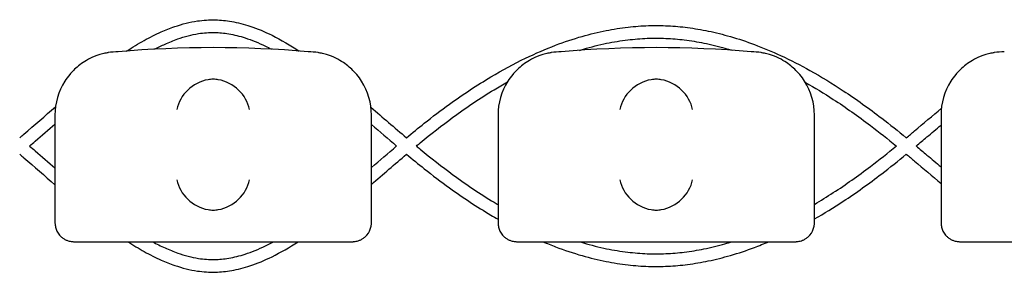
# Model space of a CAD drawing. Units: millimetres. Extents: x -0.04 to 8.12, y -8.5 to 0.08.
# Drawn here: x 2.66 to 2.82, y -2.02 to -1.98 of the extents above; entities that cross this region are included whole.
import ezdxf

# ---------------------------------------------------------------- set-up
doc = ezdxf.new("R2010")
doc.units = ezdxf.units.MM
doc.layers.add('SPIELGERÄTE', color=7, linetype='Continuous')

# ---------------------------------------------------------------- blocks, each defined once
blk = doc.blocks.new('2.808')
at = {"layer": 'SPIELGERÄTE'}
for p, q in [((2.600000000000003, 5.98889274130309), (2.600000000000003, 5.973840474138214)), ((2.650000000000003, 5.973840474138214), (2.650000000000003, 5.98889274130309)), ((2.670000000000005, 5.98889274130309), (2.670000000000005, 5.973840474138214)), ((2.720000000000005, 5.973840474138214), (2.720000000000005, 5.98889274130309)), ((2.740000000000004, 5.98889274130309), (2.740000000000004, 5.973840474138214)), ((2.600000000000003, 5.973840474138214), (2.600000000000003, 5.971892741303094)), ((2.650000000000003, 5.971892741303094), (2.650000000000003, 5.973840474138214)), ((2.670000000000005, 5.973840474138214), (2.670000000000005, 5.971892741303094)), ((2.720000000000005, 5.971892741303094), (2.720000000000005, 5.973840474138214)), ((2.740000000000004, 5.973840474138214), (2.740000000000004, 5.971892741303094)), ((2.603000000000003, 5.968892741303094), (2.60511285041988, 5.968892741303094)), ((2.60511285041988, 5.968892741303094), (2.644887149580126, 5.968892741303094)), ((2.644887149580126, 5.968892741303094), (2.647000000000003, 5.968892741303094)), ((2.673000000000002, 5.968892741303094), (2.675112850419882, 5.968892741303094)), ((2.675112850419879, 5.968892741303094), (2.714887149580125, 5.968892741303094)), ((2.714887149580125, 5.968892741303094), (2.717000000000005, 5.968892741303094)), ((2.743000000000004, 5.968892741303094), (2.745112850419881, 5.968892741303094)), ((2.745112850419881, 5.968892741303094), (2.784887149580126, 5.968892741303094))]:
    blk.add_line(p, q, dxfattribs=at)
for centre, radius, start, end in [((2.625000000000003, 5.830381513003644), 0.1691775223337549, 84.91323233300608, 95.08676766699394), ((2.695000000000005, 5.830381513003644), 0.1691775223337549, 84.91323233300608, 95.08676766699394), ((2.610000000000003, 5.98889274130309), 0.01000000000000002, 90, 99.22107050917046), ((2.640000000000004, 5.98889274130309), 0.009999999999999998, 80.77892949082954, 90), ((2.680000000000004, 5.98889274130309), 0.01000000000000002, 90, 99.22107050917046), ((2.710000000000003, 5.98889274130309), 0.009999999999999998, 80.77892949082954, 90), ((2.750000000000003, 5.98889274130309), 0.01000000000000002, 90, 99.22107050917046), ((2.610000000000003, 5.98889274130309), 0.01000000000000002, 147.5896216637982, 180), ((2.640000000000004, 5.98889274130309), 0.009999999999999997, 0, 32.41037833620176), ((2.680000000000004, 5.98889274130309), 0.01000000000000002, 147.5896216637982, 180), ((2.710000000000003, 5.98889274130309), 0.009999999999999997, 0, 32.41037833620176), ((2.750000000000003, 5.98889274130309), 0.01000000000000002, 147.5896216637982, 180)]:
    blk.add_arc(centre, radius, start, end, dxfattribs=at)
for centre, major_axis, ratio, start_param, end_param in [((2.624195498155891, 5.98977683647071), (0.004192406670255135, 0.003264873375121062), 0.83453515080358, 0.9944903182494026, 2.390753719844867), ((2.625077133059432, 5.989554075554778), (-0.004927172612614597, 0.001244938783360648), 0.9838612197335991, 4.971233196344, 5.13057329008876), ((2.624922866940574, 5.989554075554778), (0.004927172612614605, 0.001244938783360618), 0.9838612197335989, 1.152612017090832, 1.311952110835592), ((2.625804501844118, 5.98977683647071), (0.004192406670255146, -0.003264873375121067), 0.8345351508035754, 0.7508389337449283, 2.147102335340388), ((2.69419549815589, 5.98977683647071), (0.004192406670255135, 0.003264873375121062), 0.83453515080358, 0.9944903182494026, 2.390753719844867), ((2.695077133059431, 5.989554075554778), (-0.004927172612614597, 0.001244938783360648), 0.9838612197335991, 4.971233196344, 5.13057329008876), ((2.694922866940576, 5.989554075554778), (0.004927172612614605, 0.001244938783360618), 0.9838612197335989, 1.152612017090832, 1.311952110835592), ((2.695804501844117, 5.98977683647071), (0.004192406670255146, -0.003264873375121067), 0.8345351508035754, 0.7508389337449283, 2.147102335340388), ((2.624195498155891, 5.978676398482946), (-0.004190223677295666, 0.003268655125371602), 0.8345963425120287, 0.751639641348306, 2.147903042943765), ((2.625804501844118, 5.978676398482946), (-0.004190223677295641, -0.003268655125371603), 0.8345963425120371, 0.9936896106460206, 2.389953012241489), ((2.69419549815589, 5.978676398482946), (-0.004190223677295666, 0.003268655125371602), 0.8345963425120287, 0.751639641348306, 2.147903042943765), ((2.695804501844117, 5.978676398482946), (-0.004190223677295641, -0.003268655125371603), 0.8345963425120371, 0.9936896106460206, 2.389953012241489), ((2.625077133059432, 5.978897633398617), (-0.004929127782430507, -0.001236901085587806), 0.9838741251960413, 1.154213432297828, 1.313553526042347), ((2.624922866940574, 5.978897633398617), (0.004929127782430505, -0.001236901085587814), 0.9838741251960413, 4.969631781137241, 5.12897187488176), ((2.695077133059431, 5.978897633398617), (-0.004929127782430507, -0.001236901085587806), 0.9838741251960413, 1.154213432297828, 1.313553526042347), ((2.694922866940576, 5.978897633398617), (0.004929127782430505, -0.001236901085587814), 0.9838741251960413, 4.969631781137241, 5.12897187488176)]:
    blk.add_ellipse(centre, major_axis=major_axis, ratio=ratio, start_param=start_param, end_param=end_param, dxfattribs=at)
for points, knots in [([(2.611320107704879, 5.999005042233051), (2.612240556921307, 5.999608312091823), (2.613161799893405, 6.000171258647626), (2.614984166044482, 6.001186703439075), (2.615885217067796, 6.001641690412853), (2.617494704779407, 6.002355358106726), (2.618201903663248, 6.00263519776064), (2.620102295056523, 6.00328565848632), (2.621300161339255, 6.003589271198607), (2.623450115488842, 6.003908576907662), (2.624400467178967, 6.003971973446383), (2.626210011347206, 6.003929008344087), (2.627066286118463, 6.003839868997474), (2.628886407826028, 6.003518658369842), (2.62984913637593, 6.003268948307195), (2.631976562867286, 6.002563166596488), (2.633139022678009, 6.002073786724537), (2.635735778358071, 6.000789405415347), (2.637167765827741, 5.999949081261875), (2.638597891271118, 5.999011674647306)], [41.98222658087847, 41.98222658087847, 41.98222658087847, 41.98222658087847, 42.30919882832882, 42.30919882832882, 42.6276211231129, 42.6276211231129, 42.87597333896783, 42.87597333896783, 43.29269770041111, 43.29269770041111, 43.61929451222415, 43.61929451222415, 43.91452013890558, 43.91452013890558, 44.24969813892397, 44.24969813892397, 44.65884270334254, 44.65884270334254, 45.16725068915807, 45.16725068915807, 45.16725068915807, 45.16725068915807]), ([(2.655539819879462, 5.985317704094754), (2.656469770365564, 5.986092299543373), (2.65740587863524, 5.986857598313364), (2.659663816877631, 5.988650407538373), (2.660992104839909, 5.989659682961459), (2.664483244995549, 5.992176988509371), (2.666663495736222, 5.993618223334593), (2.670682304082891, 5.996008001493209), (2.672513453246941, 5.996998613911785), (2.675929234404296, 5.998647347049896), (2.677510235255707, 5.999332977770308), (2.680490652482348, 6.00046877952893), (2.681888185534595, 6.000937631537838), (2.684547520547247, 6.001700844531044), (2.685808324557399, 6.002008278674296), (2.68822772084265, 6.002487924871076), (2.689385795196347, 6.002669477920122), (2.691625092423371, 6.002922892879312), (2.69270606915367, 6.003001492262399), (2.694811043138876, 6.003065362157599), (2.695835069436353, 6.003054918052428), (2.697891563575487, 6.002951735385452), (2.698924383837681, 6.002858452002314), (2.701047309363713, 6.002585309694553), (2.702137211925461, 6.002400684522982), (2.704392346622231, 6.001931228399371), (2.705557199139, 6.001640006896707), (2.707984411203759, 6.00093693533006), (2.709246110847767, 6.000516588535888), (2.711895049809954, 5.99952545766574), (2.713281173911958, 5.998943347473528), (2.716215346797128, 5.997585384717453), (2.717761508704029, 5.996794293347008), (2.721064246853397, 5.99495497803585), (2.722817554725415, 5.993885980108004), (2.726601052230265, 5.991396567967826), (2.72862535614411, 5.989947421478448), (2.731934099401539, 5.987407089292077), (2.733230668598802, 5.9863667521021), (2.734516119115793, 5.98531024663626)], [47.30832987630922, 47.30832987630922, 47.30832987630922, 47.30832987630922, 47.62686213298557, 47.62686213298557, 48.07116612051775, 48.07116612051775, 48.78582568636598, 48.78582568636598, 49.37467417440067, 49.37467417440067, 49.87635108909642, 49.87635108909642, 50.3155987216763, 50.3155987216763, 50.70916571680157, 50.70916571680157, 51.06894293289277, 51.06894293289277, 51.40374599445941, 51.40374599445941, 51.72038926919709, 51.72038926919709, 52.04053723969039, 52.04053723969039, 52.37950957381006, 52.37950957381006, 52.74351136770797, 52.74351136770797, 53.14027848622739, 53.14027848622739, 53.57978652839144, 53.57978652839144, 54.07533762535185, 54.07533762535185, 54.64531217854376, 54.64531217854376, 55.31616552631495, 55.31616552631495, 55.7553220559405, 55.7553220559405, 55.7553220559405, 55.7553220559405]), ([(2.615733176641573, 5.999305046141657), (2.616285278612074, 5.999597042183154), (2.616835147373346, 5.999868210766707), (2.618053471724767, 6.000421223446565), (2.618720733976676, 6.000691724188968), (2.620491659824748, 6.001314722679084), (2.621588459626125, 6.001600974194034), (2.623522234419099, 6.001903615525777), (2.624362053327156, 6.001965829529723), (2.625949701442136, 6.001939714491485), (2.626701327274799, 6.001867462545519), (2.628313102696564, 6.001594734908991), (2.629174497800875, 6.001378545758314), (2.631097616514614, 6.000754995399689), (2.632162348049636, 6.000316354702974), (2.633553109556022, 5.99963953940933), (2.633871038353351, 5.999477874065008), (2.634189710726403, 5.999309258740553)], [42.39332679107918, 42.39332679107918, 42.39332679107918, 42.39332679107918, 42.60021046583492, 42.60021046583492, 42.85368858043422, 42.85368858043422, 43.27670592601023, 43.27670592601023, 43.60586996311879, 43.60586996311879, 43.89979210897727, 43.89979210897727, 44.2324473854796, 44.2324473854796, 44.63696076702239, 44.63696076702239, 44.75646281408368, 44.75646281408368, 44.75646281408368, 44.75646281408368]), ([(2.682854146371904, 5.999122475139799), (2.683072643220959, 5.999190320470717), (2.68329118263579, 5.999256485983636), (2.684725589056185, 5.999679555348223), (2.685942561897122, 5.999985628983794), (2.688270739800402, 6.000464784208262), (2.689381896865271, 6.000647150463919), (2.691524950693054, 6.000905311605536), (2.692556890537648, 6.000987738889521), (2.694562275946927, 6.00106292765534), (2.695535515077955, 6.001059996899528), (2.697485839830946, 6.00097534953531), (2.69846262380691, 6.000893829731197), (2.700472740059465, 6.000648903871451), (2.701506092370912, 6.000481054159934), (2.703647294768015, 6.000050180032659), (2.704755114077017, 5.999781135892675), (2.706239609637226, 5.999361752046369), (2.706617002129781, 5.999250027344615), (2.706994274283522, 5.999133317282585)], [50.20801024166005, 50.20801024166005, 50.20801024166005, 50.20801024166005, 50.27938388707206, 50.27938388707206, 50.67639940311377, 50.67639940311377, 51.03873192114583, 51.03873192114583, 51.37541464080085, 51.37541464080085, 51.69340479772497, 51.69340479772497, 52.01217888848645, 52.01217888848645, 52.34929545181932, 52.34929545181932, 52.71085237706376, 52.71085237706376, 52.83414228137067, 52.83414228137067, 52.83414228137067, 52.83414228137067]), ([(2.608397558040034, 5.998763515323645), (2.608351949416363, 5.998756111124933), (2.608299847147771, 5.998747365975248), (2.60814886311536, 5.998720315337891), (2.608045046391556, 5.998701303525522), (2.607778413667237, 5.998643363686554), (2.607652752047438, 5.998614435599663), (2.60737261823374, 5.998542496595036), (2.607218042510124, 5.998499103099121), (2.606866713195308, 5.9983917557783), (2.606661140892914, 5.998321105799988), (2.606277490694302, 5.998176326895347), (2.606099782778552, 5.998102322633287), (2.60546692494294, 5.997821713312774), (2.605069137862336, 5.997603211959913), (2.604338114248603, 5.99714675390274), (2.604011397900433, 5.996910238554761), (2.603127181408721, 5.996196055240674), (2.602671314104976, 5.9957178956154), (2.60202835091961, 5.99494803315207), (2.601772805380142, 5.99459136817282), (2.601557691459451, 5.994252538547968)], [0.4788784869343345, 0.4788784869343345, 0.4788784869343345, 0.4788784869343345, 0.5341246623872836, 0.5341246623872836, 0.610428185585467, 0.610428185585467, 0.6548594007697346, 0.6548594007697346, 0.6992906159540021, 0.6992906159540021, 0.7662434556568698, 0.7662434556568698, 0.8331962953597374, 0.8331962953597374, 1.042830153096951, 1.042830153096951, 1.252464010834164, 1.252464010834164, 1.671731726308591, 1.671731726308591, 2.030222290589474, 2.030222290589474, 2.030222290589474, 2.030222290589474]), ([(2.648442308540556, 5.994252538547968), (2.648227194619867, 5.99459136817282), (2.647971649080398, 5.99494803315207), (2.64732868589503, 5.9957178956154), (2.646872818591288, 5.996196055240674), (2.645988602099573, 5.996910238554761), (2.645661885751403, 5.99714675390274), (2.644930862137673, 5.997603211959913), (2.644533075057066, 5.997821713312774), (2.643900217221455, 5.998102322633287), (2.643722509305704, 5.998176326895347), (2.643338859107093, 5.998321105799988), (2.643133286804701, 5.9983917557783), (2.642781957489885, 5.998499103099121), (2.642627381766266, 5.998542496595036), (2.642347247952571, 5.998614435599663), (2.64222158633277, 5.998643363686554), (2.641954953608453, 5.998701303525522), (2.641851136884645, 5.998720315337891), (2.641700152852238, 5.998747365975248), (2.641648050583643, 5.998756111124933), (2.641602441959972, 5.998763515323645)], [11.03280997753113, 11.03280997753113, 11.03280997753113, 11.03280997753113, 11.39130054181203, 11.39130054181203, 11.81056825728649, 11.81056825728649, 12.02020211502371, 12.02020211502371, 12.22983597276094, 12.22983597276094, 12.2967888124638, 12.2967888124638, 12.36374165216665, 12.36374165216665, 12.40817286735092, 12.40817286735092, 12.45260408253518, 12.45260408253518, 12.52890760573337, 12.52890760573337, 12.58415378118633, 12.58415378118633, 12.58415378118633, 12.58415378118633]), ([(2.678397558040032, 5.998763515323645), (2.678351949416364, 5.998756111124933), (2.67829984714777, 5.998747365975248), (2.678148863115359, 5.998720315337891), (2.678045046391555, 5.998701303525522), (2.677778413667236, 5.998643363686554), (2.677652752047436, 5.998614435599663), (2.677372618233742, 5.998542496595036), (2.677218042510123, 5.998499103099121), (2.676866713195307, 5.9983917557783), (2.676661140892915, 5.998321105799988), (2.676277490694304, 5.998176326895347), (2.676099782778553, 5.998102322633287), (2.675466924942941, 5.997821713312774), (2.675069137862335, 5.997603211959913), (2.674338114248604, 5.99714675390274), (2.674011397900432, 5.996910238554761), (2.67312718140872, 5.996196055240674), (2.672671314104974, 5.9957178956154), (2.672028350919609, 5.99494803315207), (2.671772805380141, 5.99459136817282), (2.671557691459452, 5.994252538547968)], [0.4788784869343345, 0.4788784869343345, 0.4788784869343345, 0.4788784869343345, 0.5341246623872836, 0.5341246623872836, 0.610428185585467, 0.610428185585467, 0.6548594007697346, 0.6548594007697346, 0.6992906159540021, 0.6992906159540021, 0.7662434556568698, 0.7662434556568698, 0.8331962953597374, 0.8331962953597374, 1.042830153096951, 1.042830153096951, 1.252464010834164, 1.252464010834164, 1.671731726308591, 1.671731726308591, 2.030222290589474, 2.030222290589474, 2.030222290589474, 2.030222290589474]), ([(2.718442308540554, 5.994252538547968), (2.718227194619866, 5.99459136817282), (2.717971649080397, 5.99494803315207), (2.717328685895032, 5.9957178956154), (2.716872818591287, 5.996196055240674), (2.715988602099574, 5.996910238554761), (2.715661885751405, 5.99714675390274), (2.714930862137672, 5.997603211959913), (2.714533075057068, 5.997821713312774), (2.713900217221453, 5.998102322633287), (2.713722509305703, 5.998176326895347), (2.713338859107091, 5.998321105799988), (2.7131332868047, 5.9983917557783), (2.712781957489884, 5.998499103099121), (2.712627381766265, 5.998542496595036), (2.71234724795257, 5.998614435599663), (2.712221586332771, 5.998643363686554), (2.711954953608452, 5.998701303525522), (2.711851136884644, 5.998720315337891), (2.711700152852237, 5.998747365975248), (2.711648050583642, 5.998756111124933), (2.711602441959974, 5.998763515323645)], [11.03280997753113, 11.03280997753113, 11.03280997753113, 11.03280997753113, 11.39130054181203, 11.39130054181203, 11.81056825728649, 11.81056825728649, 12.02020211502371, 12.02020211502371, 12.22983597276094, 12.22983597276094, 12.2967888124638, 12.2967888124638, 12.36374165216665, 12.36374165216665, 12.40817286735092, 12.40817286735092, 12.45260408253518, 12.45260408253518, 12.52890760573337, 12.52890760573337, 12.58415378118633, 12.58415378118633, 12.58415378118633, 12.58415378118633]), ([(2.748397558040034, 5.998763515323645), (2.748351949416363, 5.998756111124933), (2.748299847147769, 5.998747365975248), (2.748148863115361, 5.998720315337891), (2.748045046391553, 5.998701303525522), (2.747778413667237, 5.998643363686554), (2.747652752047435, 5.998614435599663), (2.74737261823374, 5.998542496595036), (2.747218042510122, 5.998499103099121), (2.746866713195306, 5.9983917557783), (2.746661140892914, 5.998321105799988), (2.746277490694303, 5.998176326895347), (2.746099782778552, 5.998102322633287), (2.74546692494294, 5.997821713312774), (2.745069137862334, 5.997603211959913), (2.744338114248603, 5.99714675390274), (2.744011397900434, 5.996910238554761), (2.743127181408721, 5.996196055240674), (2.742671314104973, 5.9957178956154), (2.742028350919611, 5.99494803315207), (2.74177280538014, 5.99459136817282), (2.741557691459451, 5.994252538547968)], [0.4788784869343345, 0.4788784869343345, 0.4788784869343345, 0.4788784869343345, 0.5341246623872836, 0.5341246623872836, 0.610428185585467, 0.610428185585467, 0.6548594007697346, 0.6548594007697346, 0.6992906159540021, 0.6992906159540021, 0.7662434556568698, 0.7662434556568698, 0.8331962953597374, 0.8331962953597374, 1.042830153096951, 1.042830153096951, 1.252464010834164, 1.252464010834164, 1.671731726308591, 1.671731726308591, 2.030222290589474, 2.030222290589474, 2.030222290589474, 2.030222290589474]), ([(2.657097758685018, 5.98401200701619), (2.657291634949951, 5.984172877896782), (2.657485670323911, 5.984333213525048), (2.659400005584359, 5.985907791369513), (2.661132028626616, 5.987270446024468), (2.665025902533117, 5.990124345244098), (2.667194339526512, 5.991581719422896), (2.670078716352222, 5.993326785529405), (2.670779215401211, 5.993735725984365), (2.671481260242189, 5.994130209483288)], [47.34037144545039, 47.34037144545039, 47.34037144545039, 47.34037144545039, 47.407405842692, 47.407405842692, 48.00117184246206, 48.00117184246206, 48.72932494993118, 48.72932494993118, 48.9621139211539, 48.9621139211539, 48.9621139211539, 48.9621139211539]), ([(2.718562452412934, 5.99405843667509), (2.720043060755404, 5.993226727500044), (2.721517204635805, 5.992332051994154), (2.724956476167847, 5.990100288937327), (2.726914867597157, 5.988717279571503), (2.730225536066252, 5.986208221638122), (2.731588828453761, 5.985122202851102), (2.732945102426337, 5.984011920048943)], [54.10163212646969, 54.10163212646969, 54.10163212646969, 54.10163212646969, 54.59247148325569, 54.59247148325569, 55.25326385261965, 55.25326385261965, 55.72070276596338, 55.72070276596338, 55.72070276596338, 55.72070276596338]), ([(2.594422530301742, 5.985321067139196), (2.594643698770608, 5.985509158282127), (2.594864688656924, 5.985697696245907), (2.596761999905147, 5.987320684692534), (2.59842793279766, 5.988773455902106), (2.600085830465915, 5.990200121297335)], [39.99491735661791, 39.99491735661791, 39.99491735661791, 39.99491735661791, 40.0717562851916, 40.0717562851916, 40.65513013355569, 40.65513013355569, 40.65513013355569, 40.65513013355569]), ([(2.734516085645123, 5.985310274145633), (2.734947449240966, 5.985669699269693), (2.735378150076488, 5.986030721453943), (2.737232055115868, 5.987590706089819), (2.738648755191591, 5.988797905071621), (2.740060066917596, 5.98998714996408)], [55.90153532358367, 55.90153532358367, 55.90153532358367, 55.90153532358367, 56.05078003600415, 56.05078003600415, 56.54486799018122, 56.54486799018122, 56.54486799018122, 56.54486799018122]), ([(2.59597011445886, 5.984012010500308), (2.596270853170398, 5.984268374958859), (2.596570979965134, 5.984525229496867), (2.597920641424309, 5.985683680832466), (2.598963639342142, 5.986587959907837), (2.6, 5.987484186076642)], [40.02389147804801, 40.02389147804801, 40.02389147804801, 40.02389147804801, 40.12774113224192, 40.12774113224192, 40.49183974230704, 40.49183974230704, 40.49183974230704, 40.49183974230704]), ([(2.736081998105258, 5.984011997636259), (2.736648599730663, 5.98448534590807), (2.7372131203008, 5.984960343664923), (2.738520514177245, 5.986064191840057), (2.739261895237212, 5.986693027059374), (2.740000000000006, 5.987317935657686)], [55.93426259513514, 55.93426259513514, 55.93426259513514, 55.93426259513514, 56.12917392256561, 56.12917392256561, 56.38723932289104, 56.38723932289104, 56.38723932289104, 56.38723932289104]), ([(2.59597011445886, 5.984012010500308), (2.596270853170398, 5.983755646041772), (2.596570979965136, 5.983498791503763), (2.597920641424309, 5.982340340168165), (2.598963639342145, 5.981436061092793), (2.6, 5.980539834923988)], [40.02389147804815, 40.02389147804815, 40.02389147804815, 40.02389147804815, 40.12774113224231, 40.12774113224231, 40.49183974230711, 40.49183974230711, 40.49183974230711, 40.49183974230711]), ([(2.657097758685018, 5.98401201398444), (2.657291634949988, 5.98385114310382), (2.657485670323985, 5.983690807475526), (2.659400005584439, 5.982116229631046), (2.661132028626662, 5.980753574976134), (2.665025902533131, 5.977899675756518), (2.667194339526523, 5.976442301577734), (2.669586497572491, 5.974995030926337), (2.669793174783689, 5.974871288576537), (2.670000000000002, 5.974748768933651)], [47.34037144545048, 47.34037144545048, 47.34037144545048, 47.34037144545048, 47.40740584270483, 47.40740584270483, 48.00117184246351, 48.00117184246351, 48.72932494993238, 48.72932494993238, 48.79812919725882, 48.79812919725882, 48.79812919725882, 48.79812919725882]), ([(2.720000000000005, 5.974793908321516), (2.720997764575845, 5.975383181097683), (2.721992306499547, 5.976000265335458), (2.724956476167859, 5.977923732063303), (2.726914867597168, 5.979306741429141), (2.73022553606626, 5.981815799362522), (2.731588828453766, 5.982901818149529), (2.732945102426339, 5.984012100951688)], [54.26071883257366, 54.26071883257366, 54.26071883257366, 54.26071883257366, 54.59247148325692, 54.59247148325692, 55.25326385262112, 55.25326385262112, 55.72070276596365, 55.72070276596365, 55.72070276596365, 55.72070276596365]), ([(2.736081998105254, 5.984012023364372), (2.73664859973066, 5.983538675092561), (2.737213120300797, 5.983063677335707), (2.738520514177242, 5.981959829160573), (2.739261895237206, 5.981330993941256), (2.740000000000004, 5.980706085342945)], [55.93426259513497, 55.93426259513497, 55.93426259513497, 55.93426259513497, 56.12917392256521, 56.12917392256521, 56.38723932289066, 56.38723932289066, 56.38723932289066, 56.38723932289066]), ([(2.594422530301742, 5.982702953861434), (2.594643698770611, 5.982514862718503), (2.59486468865693, 5.982326324754709), (2.596733071284723, 5.980728082283093), (2.598370436833852, 5.979300695959409), (2.600000000000003, 5.977897776021919)], [39.99491735661817, 39.99491735661817, 39.99491735661817, 39.99491735661817, 40.07175628519254, 40.07175628519254, 40.64506375944657, 40.64506375944657, 40.64506375944657, 40.64506375944657]), ([(2.655539819879462, 5.982706316905876), (2.656469770365564, 5.981931721457258), (2.657405878635243, 5.981166422687267), (2.659663816877631, 5.979373613462258), (2.660992104839909, 5.978364338039171), (2.664483244995549, 5.975847032491245), (2.666663495736222, 5.974405797666037), (2.669243892031557, 5.972871369005787), (2.669621618547882, 5.97265099365832), (2.670000000000002, 5.972434557208786)], [47.3083298763092, 47.3083298763092, 47.3083298763092, 47.3083298763092, 47.62686213298554, 47.62686213298554, 48.07116612051774, 48.07116612051774, 48.78582568636592, 48.78582568636592, 48.90812251729839, 48.90812251729839, 48.90812251729839, 48.90812251729839]), ([(2.720000000000005, 5.972481223291524), (2.721529204749302, 5.973354005808247), (2.72304813132792, 5.974289752422166), (2.726601052230268, 5.976627453032805), (2.728625356144113, 5.978076599522183), (2.731934099401542, 5.980616931708553), (2.733230668598802, 5.98165726889853), (2.73451611911579, 5.98271377436437)], [54.15095704397883, 54.15095704397883, 54.15095704397883, 54.15095704397883, 54.64531217854387, 54.64531217854387, 55.31616552631507, 55.31616552631507, 55.75532205594047, 55.75532205594047, 55.75532205594047, 55.75532205594047]), ([(2.734516085645123, 5.982713746854998), (2.73494744924096, 5.982354321730938), (2.735378150076477, 5.981993299546701), (2.737211856401365, 5.980450311296067), (2.738608558437443, 5.97926036534669), (2.740000000000004, 5.978087494572165)], [55.90153532358353, 55.90153532358353, 55.90153532358353, 55.90153532358353, 56.05078003600233, 56.05078003600233, 56.53785873534876, 56.53785873534876, 56.53785873534876, 56.53785873534876]), ([(2.600000000000003, 5.971892741303094), (2.600000000000003, 5.971836902583306), (2.600001588950227, 5.971781176961287), (2.600008614852681, 5.971653995292797), (2.600017077450571, 5.97156374653963), (2.600041037321913, 5.97138839907818), (2.60006403875318, 5.971266883203938), (2.600178876348295, 5.970809248242546), (2.600370444846843, 5.970353034410138), (2.600804047267997, 5.969844369283848), (2.600912199552514, 5.969732023437771), (2.601163603342869, 5.969514662292141), (2.601307150938743, 5.969409699217906), (2.601525489160648, 5.969278957985736), (2.601595690986793, 5.969240556419408), (2.601736662822816, 5.969170573770199), (2.601807427694428, 5.9691389907466), (2.602011253469789, 5.969056570648419), (2.60213617290454, 5.969017882368973), (2.602495451453803, 5.968923486613633), (2.602664495474596, 5.96890772338142), (2.602881816905611, 5.968894334294561), (2.602942800153631, 5.968892741303094), (2.603000000000003, 5.968892741303094)], [2.02033749679064, 2.02033749679064, 2.02033749679064, 2.02033749679064, 2.056444675265805, 2.056444675265805, 2.105515755013248, 2.105515755013248, 2.167962666521695, 2.167962666521695, 2.379473684851436, 2.379473684851436, 2.43265859873206, 2.43265859873206, 2.485843512612684, 2.485843512612684, 2.509241328410752, 2.509241328410752, 2.53263914420882, 2.53263914420882, 2.579434775804956, 2.579434775804956, 2.698298326230059, 2.698298326230059, 2.750501610695131, 2.750501610695131, 2.750501610695131, 2.750501610695131]), ([(2.647000000000003, 5.968892741303094), (2.647057199846378, 5.968892741303094), (2.647118183094395, 5.968894334294561), (2.64733550452541, 5.96890772338142), (2.647504548546204, 5.968923486613633), (2.647863827095466, 5.969017882368973), (2.647988746530217, 5.969056570648419), (2.648192572305581, 5.9691389907466), (2.648263337177193, 5.969170573770199), (2.648404309013213, 5.969240556419408), (2.648474510839359, 5.969278957985736), (2.648692849061263, 5.969409699217906), (2.648836396657137, 5.969514662292141), (2.649087800447492, 5.969732023437771), (2.649195952732009, 5.969844369283848), (2.649629555153163, 5.970353034410138), (2.649821123651711, 5.970809248242546), (2.649935961246825, 5.971266883203938), (2.649958962678093, 5.97138839907818), (2.649982922549436, 5.97156374653963), (2.649991385147326, 5.971653995292797), (2.649998411049779, 5.971781176961287), (2.650000000000003, 5.971836902583306), (2.650000000000003, 5.971892741303094)], [2.148111126141345, 2.148111126141345, 2.148111126141345, 2.148111126141345, 2.200314410606405, 2.200314410606405, 2.319177961031506, 2.319177961031506, 2.365973592627642, 2.365973592627642, 2.38937140842571, 2.38937140842571, 2.412769224223778, 2.412769224223778, 2.465954138104402, 2.465954138104402, 2.519139051985026, 2.519139051985026, 2.730650070314742, 2.730650070314742, 2.793096981823252, 2.793096981823252, 2.842168061570727, 2.842168061570727, 2.878275240045814, 2.878275240045814, 2.878275240045814, 2.878275240045814]), ([(2.670000000000005, 5.971892741303094), (2.670000000000005, 5.971836902583306), (2.670001588950226, 5.971781176961287), (2.670008614852682, 5.971653995292797), (2.670017077450572, 5.97156374653963), (2.670041037321914, 5.97138839907818), (2.670064038753182, 5.971266883203938), (2.670178876348297, 5.970809248242546), (2.670370444846844, 5.970353034410138), (2.670804047267996, 5.969844369283848), (2.670912199552515, 5.969732023437771), (2.671163603342871, 5.969514662292141), (2.671307150938745, 5.969409699217906), (2.671525489160649, 5.969278957985736), (2.671595690986794, 5.969240556419408), (2.671736662822815, 5.969170573770199), (2.671807427694427, 5.9691389907466), (2.67201125346979, 5.969056570648419), (2.672136172904541, 5.969017882368973), (2.672495451453802, 5.968923486613633), (2.672664495474598, 5.96890772338142), (2.672881816905613, 5.968894334294561), (2.67294280015363, 5.968892741303094), (2.673000000000002, 5.968892741303094)], [2.02033749679064, 2.02033749679064, 2.02033749679064, 2.02033749679064, 2.056444675265805, 2.056444675265805, 2.105515755013248, 2.105515755013248, 2.167962666521695, 2.167962666521695, 2.379473684851436, 2.379473684851436, 2.43265859873206, 2.43265859873206, 2.485843512612684, 2.485843512612684, 2.509241328410752, 2.509241328410752, 2.53263914420882, 2.53263914420882, 2.579434775804956, 2.579434775804956, 2.698298326230059, 2.698298326230059, 2.750501610695131, 2.750501610695131, 2.750501610695131, 2.750501610695131]), ([(2.717000000000005, 5.968892741303094), (2.717057199846377, 5.968892741303094), (2.717118183094397, 5.968894334294561), (2.717335504525408, 5.96890772338142), (2.717504548546205, 5.968923486613633), (2.717863827095465, 5.969017882368973), (2.717988746530216, 5.969056570648419), (2.71819257230558, 5.9691389907466), (2.718263337177191, 5.969170573770199), (2.718404309013215, 5.969240556419408), (2.71847451083936, 5.969278957985736), (2.718692849061262, 5.969409699217906), (2.718836396657139, 5.969514662292141), (2.719087800447494, 5.969732023437771), (2.719195952732011, 5.969844369283848), (2.719629555153165, 5.970353034410138), (2.719821123651712, 5.970809248242546), (2.719935961246824, 5.971266883203938), (2.719958962678095, 5.97138839907818), (2.719982922549434, 5.97156374653963), (2.719991385147324, 5.971653995292797), (2.719998411049781, 5.971781176961287), (2.720000000000005, 5.971836902583306), (2.720000000000005, 5.971892741303094)], [2.148111126141345, 2.148111126141345, 2.148111126141345, 2.148111126141345, 2.200314410606405, 2.200314410606405, 2.319177961031506, 2.319177961031506, 2.365973592627642, 2.365973592627642, 2.38937140842571, 2.38937140842571, 2.412769224223778, 2.412769224223778, 2.465954138104402, 2.465954138104402, 2.519139051985026, 2.519139051985026, 2.730650070314742, 2.730650070314742, 2.793096981823252, 2.793096981823252, 2.842168061570727, 2.842168061570727, 2.878275240045814, 2.878275240045814, 2.878275240045814, 2.878275240045814]), ([(2.740000000000004, 5.971892741303094), (2.740000000000004, 5.971836902583306), (2.740001588950227, 5.971781176961287), (2.740008614852681, 5.971653995292797), (2.740017077450571, 5.97156374653963), (2.740041037321913, 5.97138839907818), (2.740064038753181, 5.971266883203938), (2.740178876348295, 5.970809248242546), (2.740370444846843, 5.970353034410138), (2.740804047267997, 5.969844369283848), (2.740912199552514, 5.969732023437771), (2.741163603342869, 5.969514662292141), (2.741307150938744, 5.969409699217906), (2.741525489160648, 5.969278957985736), (2.741595690986793, 5.969240556419408), (2.741736662822814, 5.969170573770199), (2.741807427694425, 5.9691389907466), (2.742011253469789, 5.969056570648419), (2.74213617290454, 5.969017882368973), (2.742495451453803, 5.968923486613633), (2.742664495474597, 5.96890772338142), (2.742881816905612, 5.968894334294561), (2.742942800153628, 5.968892741303094), (2.743000000000004, 5.968892741303094)], [2.02033749679064, 2.02033749679064, 2.02033749679064, 2.02033749679064, 2.056444675265805, 2.056444675265805, 2.105515755013248, 2.105515755013248, 2.167962666521695, 2.167962666521695, 2.379473684851436, 2.379473684851436, 2.43265859873206, 2.43265859873206, 2.485843512612684, 2.485843512612684, 2.509241328410752, 2.509241328410752, 2.53263914420882, 2.53263914420882, 2.579434775804956, 2.579434775804956, 2.698298326230059, 2.698298326230059, 2.750501610695131, 2.750501610695131, 2.750501610695131, 2.750501610695131]), ([(2.611513639577416, 5.968892741303094), (2.61236969122626, 5.968337042673696), (2.613226503050123, 5.967816708959759), (2.614984166044471, 5.966837317561556), (2.615885217067785, 5.966382330587777), (2.617494704779398, 5.965668662893918), (2.61820190366324, 5.965388823239991), (2.620102295056518, 5.964738362514311), (2.621300161339249, 5.964434749802024), (2.623450115488839, 5.964115444092968), (2.624400467178958, 5.964052047554233), (2.6262100113472, 5.964095012656543), (2.627066286118458, 5.964184152003156), (2.628886407826022, 5.964505362630788), (2.629849136375921, 5.964755072693421), (2.631976562867277, 5.965460854404142), (2.633139022678003, 5.965950234276093), (2.635674310593095, 5.967204213014469), (2.637045403278106, 5.968003376643594), (2.638414594261275, 5.968892741303094)], [42.00514133058068, 42.00514133058068, 42.00514133058068, 42.00514133058068, 42.3091988283273, 42.3091988283273, 42.62762112311177, 42.62762112311177, 42.87597333896692, 42.87597333896692, 43.29269770041047, 43.29269770041047, 43.61929451222362, 43.61929451222362, 43.914520138905, 43.914520138905, 44.24969813892329, 44.24969813892329, 44.65884270334165, 44.65884270334165, 45.14553131642788, 45.14553131642788, 45.14553131642788, 45.14553131642788]), ([(2.615408862601078, 5.968892741303094), (2.616070023046956, 5.96853395479495), (2.616728026821693, 5.968204433593755), (2.618053471724767, 5.967602797554051), (2.618720733976676, 5.967332296811662), (2.620491659824748, 5.966709298321547), (2.621588459626125, 5.966423046806597), (2.623522234419099, 5.966120405474854), (2.624362053327156, 5.966058191470907), (2.625949701442136, 5.966084306509146), (2.626701327274799, 5.966156558455111), (2.628313102696564, 5.966429286091639), (2.629174497800878, 5.966645475242316), (2.631097616514614, 5.967269025600942), (2.632162348049636, 5.967707666297656), (2.633663138228957, 5.968438027140436), (2.634091718352727, 5.968659195527707), (2.634521634119909, 5.968892741303094)], [42.35284971387267, 42.35284971387267, 42.35284971387267, 42.35284971387267, 42.60021046583493, 42.60021046583493, 42.85368858043422, 42.85368858043422, 43.27670592601024, 43.27670592601024, 43.60586996311881, 43.60586996311881, 43.89979210897729, 43.89979210897729, 44.23244738547963, 44.23244738547963, 44.63696076702243, 44.63696076702243, 44.79791975831322, 44.79791975831322, 44.79791975831322, 44.79791975831322]), ([(2.677095768133191, 5.968892741303094), (2.677762107004958, 5.968609805960341), (2.678429995405358, 5.968340533514379), (2.680490652482348, 5.9675552414717), (2.681888185534595, 5.967086389462793), (2.684547520547247, 5.966323176469587), (2.685808324557399, 5.966015742326334), (2.68822772084265, 5.965536096129554), (2.689385795196347, 5.965354543080494), (2.691625092423371, 5.965101128121333), (2.69270606915367, 5.965022528738231), (2.694811043138876, 5.964958658843031), (2.695835069436353, 5.964969102948203), (2.697891563575487, 5.965072285615179), (2.698924383837681, 5.965165568998316), (2.701047309363713, 5.965438711306078), (2.702137211925461, 5.965623336477648), (2.704392346622231, 5.966092792601259), (2.705557199138997, 5.966384014103923), (2.707984411203757, 5.96708708567057), (2.709246110847764, 5.967507432464728), (2.711269274469601, 5.968264422319763), (2.712033830901032, 5.968569726340519), (2.71279640246778, 5.968892741303094)], [49.66504456102876, 49.66504456102876, 49.66504456102876, 49.66504456102876, 49.8763510890964, 49.8763510890964, 50.31559872167629, 50.31559872167629, 50.70916571680157, 50.70916571680157, 51.06894293289277, 51.06894293289277, 51.40374599445941, 51.40374599445941, 51.7203892691971, 51.7203892691971, 52.04053723969041, 52.04053723969041, 52.37950957381008, 52.37950957381008, 52.74351136770799, 52.74351136770799, 53.14027848622742, 53.14027848622742, 53.3822280414748, 53.3822280414748, 53.3822280414748, 53.3822280414748]), ([(2.682882532253518, 5.968892741303094), (2.683091570738623, 5.968827973194394), (2.683300647961437, 5.968764743277333), (2.684725589056194, 5.968344465652407), (2.685942561897127, 5.968038392016823), (2.688270739800407, 5.967559236792354), (2.68938189686528, 5.967376870536711), (2.691524950693062, 5.967118709395081), (2.692556890537654, 5.967036282111096), (2.694562275946931, 5.96696109334529), (2.695535515077961, 5.966964024101102), (2.697485839830952, 5.967048671465321), (2.698462623806916, 5.967130191269419), (2.700472740059471, 5.96737511712918), (2.701506092370917, 5.967542966840696), (2.703647294768021, 5.967973840967971), (2.704755114077026, 5.968242885107955), (2.706241805878938, 5.968662889413025), (2.706621393511736, 5.96877529387028), (2.707000859248604, 5.968892741303094)], [50.21110103648304, 50.21110103648304, 50.21110103648304, 50.21110103648304, 50.27938388707283, 50.27938388707283, 50.67639940311445, 50.67639940311445, 51.03873192114645, 51.03873192114645, 51.37541464080144, 51.37541464080144, 51.69340479772552, 51.69340479772552, 52.01217888848704, 52.01217888848704, 52.34929545181997, 52.34929545181997, 52.71085237706447, 52.71085237706447, 52.83485958956479, 52.83485958956479, 52.83485958956479, 52.83485958956479])]:
    blk.add_open_spline(points, degree=3, knots=knots, dxfattribs=at)
for points in [[(2.649922159236297, 5.990138034878768), (2.651782891477328, 5.988540312629382), (2.653654274882646, 5.986912264001958), (2.655539861383099, 5.985317733387333)], [(2.65, 5.987432046493339), (2.651317465194811, 5.986296238857534), (2.652646018185269, 5.985148667639379), (2.653986824252667, 5.984012010405195)], [(2.65, 5.980591974507277), (2.651317465194813, 5.981727782143096), (2.652646018185271, 5.982875353361251), (2.653986824252667, 5.984012010595436)], [(2.65, 5.977952836454662), (2.651835080959063, 5.979529102769561), (2.653680566281628, 5.981133990102563), (2.655539861383099, 5.982706287613297)]]:
    blk.add_open_spline(points, degree=3, dxfattribs=at)

msp = doc.modelspace()

# ---------------------------------------------------------------- block references
msp.add_blockref('2.808', (0.07000000000000739, -7.980000000000004))

doc.saveas('drawing.dxf')
